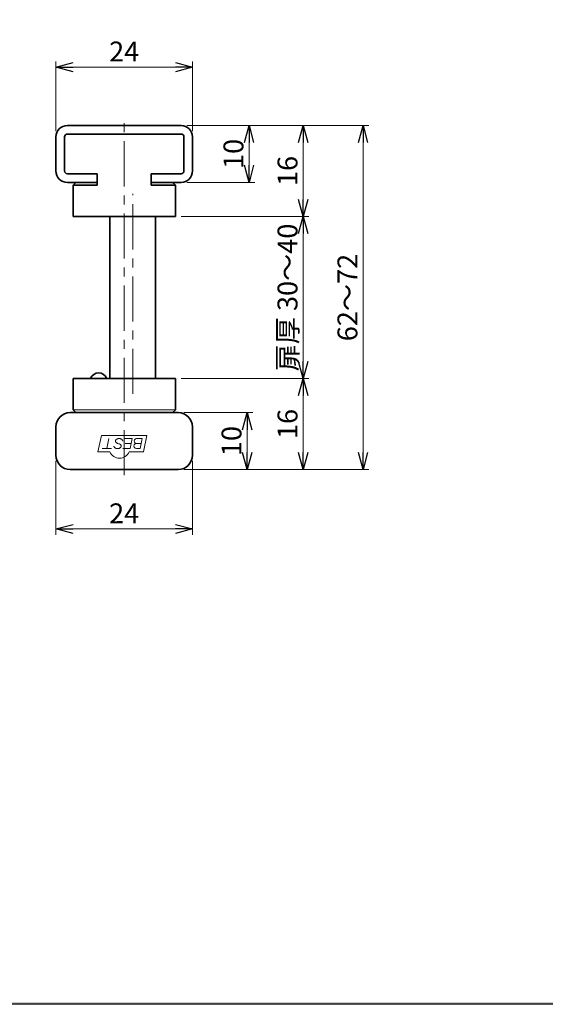
# Model space of a CAD drawing. Units: millimetres. Extents: x -188 to 188, y -138 to 138.
# Drawn here: x 3 to 96, y -138 to 35 of the extents above; entities that cross this region are included whole.
import ezdxf

# ---------------------------------------------------------------- set-up
doc = ezdxf.new("R2010")
doc.units = ezdxf.units.MM
doc.header["$LTSCALE"] = 0.25
doc.linetypes.add('CENTER', pattern=[50.8, 31.75, -6.35, 6.35, -6.35])
doc.layers.add('ZUWAKU', color=7, linetype='Continuous')
doc.styles.add('dcStyle1', font='ＭＳ ゴシック', dxfattribs={"width": 0.77})
doc.dimstyles.new('dc_Rotated', dxfattribs={"dimtxt": 3.5, "dimasz": 3.000002, "dimexe": 1, "dimexo": 1, "dimgap": 1, "dimtad": 3, "dimdsep": 46, "dimtxsty": 'dcStyle1', "dimblk1": 'OPEN30', "dimblk2": 'OPEN30', "dimsah": 1, "dimcen": 0.09, "dimclrd": 7, "dimclre": 7, "dimclrt": 7, "dimadec": 0, "dimazin": 2, "dimtfac": 1, "dimtdec": 4, "dimtmove": 0, "dimatfit": 3, "dimfxl": 1, "dimarcsym": 0})

# ---------------------------------------------------------------- blocks, each defined once
blk = doc.blocks.new('DC_FILL_GROUP_11')
at = {"layer": 'ZUWAKU', "color": 6, "linetype": 'Continuous', "lineweight": 25}
blk.add_line((188.4, -138.3), (-188.4, -138.3), dxfattribs=at)
blk = doc.blocks.new('DC_GROUP_1612-SLC 表示付ボルト(コイン解錠型)_10')
at = {"layer": 'ZUWAKU'}
blk.add_hatch(color=6, dxfattribs=at).paths.add_polyline_path([(5.81, 131.5), (188.4, 131.5), (188.4, -138.3), (-188.4, -138.3), (-188.4, 131.5), (-14.19, 131.5), (-14.3, 131.1), (-188, 131.1), (-188, -137.9), (188, -137.9), (188, 131.1), (5.7, 131.1)], flags=0)
at = {"layer": 'ZUWAKU', "linetype": 'Continuous'}
blk.add_blockref('DC_FILL_GROUP_11', (0, 0), dxfattribs=at)
blk = doc.blocks.new('DC_GROUP_1612-SLC 表示付ボルト(コイン解錠型)_9')
at = {"linetype": 'Continuous'}
blk.add_blockref('DC_GROUP_1612-SLC 表示付ボルト(コイン解錠型)_10', (0, 0), dxfattribs=at)
blk = doc.blocks.new('DC_GROUP_1612-SLC 表示付ボルト(コイン解錠型)_2')
at = {"linetype": 'Continuous'}
blk.add_blockref('DC_GROUP_1612-SLC 表示付ボルト(コイン解錠型)_9', (0, 0), dxfattribs=at)
blk = doc.blocks.new('_OPEN30')
at = {"color": 0, "linetype": 'ByBlock', "lineweight": -2}
for p, q in [((-1, 0.267949), (0, 0)), ((0, 0), (-1, -0.267949)), ((0, 0), (-1, 0))]:
    blk.add_line(p, q, dxfattribs=at)
blk = doc.blocks.new('*D34')
at = {"color": 7, "linetype": 'Continuous', "lineweight": 13}
for p, q in [((9.87, -42.75), (9.87, -55.71)), ((33.87, -42.75), (33.87, -55.71)), ((9.87, -54.71), (33.87, -54.71))]:
    blk.add_line(p, q, dxfattribs=at)
at = {"color": 7, "xscale": 3.000002807615286, "yscale": 2.999989368223643}
for p, rotation in [((9.87, -54.71), 180), ((33.87, -54.71), 360)]:
    blk.add_blockref('_OPEN30', p, dxfattribs=dict(at, rotation=rotation))
at = {"color": 7, "insert": (21.87, -53.71), "char_height": 3.5, "width": 8.75, "attachment_point": 8, "style": 'dcStyle1'}
blk.add_mtext('\\T1.00;24', dxfattribs=at)
blk = doc.blocks.new('*D35')
at = {"color": 7, "linetype": 'Continuous', "lineweight": 13}
for p, q in [((9.87, 15.25), (9.87, 27.51)), ((9.87, 26.51), (33.87, 26.51)), ((33.87, 15.25), (33.87, 27.51))]:
    blk.add_line(p, q, dxfattribs=at)
at = {"color": 7, "xscale": 3.000002807615286, "yscale": 2.999989368223643}
for p, rotation in [((9.87, 26.51), 180), ((33.87, 26.51), 360)]:
    blk.add_blockref('_OPEN30', p, dxfattribs=dict(at, rotation=rotation))
at = {"color": 7, "insert": (21.87, 27.51), "char_height": 3.5, "width": 8.75, "attachment_point": 8, "style": 'dcStyle1'}
blk.add_mtext('\\T1.00;24', dxfattribs=at)
blk = doc.blocks.new('*D36')
at = {"color": 7, "linetype": 'Continuous', "lineweight": 13}
for p, q in [((32.87, 16.25), (44.84, 16.25)), ((43.84, 6.25), (43.84, 16.25)), ((32.87, 6.25), (44.84, 6.25))]:
    blk.add_line(p, q, dxfattribs=at)
at = {"color": 7, "xscale": 3.000002807615286, "yscale": 2.999989368223643}
for p, rotation in [((43.84, 16.25), 90), ((43.84, 6.25), 270)]:
    blk.add_blockref('_OPEN30', p, dxfattribs=dict(at, rotation=rotation))
at = {"color": 7, "insert": (42.84, 11.25), "char_height": 3.5, "width": 8.75, "attachment_point": 8, "rotation": 90, "style": 'dcStyle1'}
blk.add_mtext('\\T1.00;10', dxfattribs=at)
blk = doc.blocks.new('*D37')
at = {"color": 7, "linetype": 'Continuous', "lineweight": 13}
for p, q in [((31.87, -28.25), (54.35, -28.25)), ((53.35, -44.25), (53.35, -28.25)), ((32.37, -44.25), (54.35, -44.25))]:
    blk.add_line(p, q, dxfattribs=at)
at = {"color": 7, "xscale": 3.000002807615286, "yscale": 2.999989368223643}
for p, rotation in [((53.35, -28.25), 90), ((53.35, -44.25), 270)]:
    blk.add_blockref('_OPEN30', p, dxfattribs=dict(at, rotation=rotation))
at = {"color": 7, "insert": (52.35, -36.25), "char_height": 3.5, "width": 8.75, "attachment_point": 8, "rotation": 90, "style": 'dcStyle1'}
blk.add_mtext('\\T1.00;16', dxfattribs=at)
blk = doc.blocks.new('*D38')
at = {"color": 7, "linetype": 'Continuous', "lineweight": 13}
for p, q in [((31.87, 0.25), (54.35, 0.25)), ((53.35, -28.25), (53.35, 0.25)), ((31.87, -28.25), (54.35, -28.25))]:
    blk.add_line(p, q, dxfattribs=at)
at = {"color": 7, "xscale": 3.000002807615286, "yscale": 2.999989368223643}
for p, rotation in [((53.35, 0.25), 90), ((53.35, -28.25), 270)]:
    blk.add_blockref('_OPEN30', p, dxfattribs=dict(at, rotation=rotation))
at = {"color": 7, "insert": (52.35, -14), "char_height": 3.5, "width": 28.4375, "attachment_point": 8, "rotation": 90, "style": 'dcStyle1'}
blk.add_mtext('\\T1.00;扉厚 30～40', dxfattribs=at)
blk = doc.blocks.new('*D39')
at = {"color": 7, "linetype": 'Continuous', "lineweight": 13}
for p, q in [((32.87, 16.25), (54.35, 16.25)), ((53.35, 0.25), (53.35, 16.25)), ((31.87, 0.25), (54.35, 0.25))]:
    blk.add_line(p, q, dxfattribs=at)
at = {"color": 7, "xscale": 3.000002807615286, "yscale": 2.999989368223643}
for p, rotation in [((53.35, 16.25), 90), ((53.35, 0.25), 270)]:
    blk.add_blockref('_OPEN30', p, dxfattribs=dict(at, rotation=rotation))
at = {"color": 7, "insert": (52.35, 8.25), "char_height": 3.5, "width": 8.75, "attachment_point": 8, "rotation": 90, "style": 'dcStyle1'}
blk.add_mtext('\\T1.00;16', dxfattribs=at)
blk = doc.blocks.new('*D40')
at = {"color": 7, "linetype": 'Continuous', "lineweight": 13}
for p, q in [((32.87, 16.25), (64.89, 16.25)), ((63.89, -44.25), (63.89, 16.25)), ((32.37, -44.25), (64.89, -44.25))]:
    blk.add_line(p, q, dxfattribs=at)
at = {"color": 7, "xscale": 3.000002807615286, "yscale": 2.999989368223643}
for p, rotation in [((63.89, 16.25), 90), ((63.89, -44.25), 270)]:
    blk.add_blockref('_OPEN30', p, dxfattribs=dict(at, rotation=rotation))
at = {"color": 7, "insert": (62.89, -14), "char_height": 3.5, "width": 17.5, "attachment_point": 8, "rotation": 90, "style": 'dcStyle1'}
blk.add_mtext('\\T1.00;62～72', dxfattribs=at)
blk = doc.blocks.new('*D41')
at = {"color": 7, "linetype": 'Continuous', "lineweight": 13}
for p, q in [((32.37, -34.25), (44.5, -34.25)), ((43.5, -44.25), (43.5, -34.25)), ((32.37, -44.25), (44.5, -44.25))]:
    blk.add_line(p, q, dxfattribs=at)
at = {"color": 7, "xscale": 3.000002807615286, "yscale": 2.999989368223643}
for p, rotation in [((43.5, -34.25), 90), ((43.5, -44.25), 270)]:
    blk.add_blockref('_OPEN30', p, dxfattribs=dict(at, rotation=rotation))
at = {"color": 7, "insert": (42.5, -39.25), "char_height": 3.5, "width": 8.75, "attachment_point": 8, "rotation": 90, "style": 'dcStyle1'}
blk.add_mtext('\\T1.00;10', dxfattribs=at)

msp = doc.modelspace()

# ---------------------------------------------------------------- linework, layer by layer
at = {"color": 4, "linetype": 'Continuous', "lineweight": 35}
for p, q in [((31.872, 16.251), (11.872, 16.251)), ((9.872, 14.251), (9.872, 8.251)), ((11.372, 8.251), (11.372, 14.251)), ((11.872, 14.751), (31.872, 14.751)), ((32.372, 14.251), (32.372, 8.251)), ((33.872, 14.251), (33.872, 8.251)), ((17.122, 7.751), (11.872, 7.751)), ((17.122, 7.751), (17.122, 5.751)), ((31.872, 7.751), (26.622, 7.751)), ((26.622, 7.751), (26.622, 5.751)), ((11.872, 6.251), (17.122, 6.251)), ((12.872, 5.751), (13.372, 6.251)), ((12.872, 0.251), (12.872, 5.751)), ((12.872, 5.751), (17.122, 5.751)), ((26.622, 6.251), (31.872, 6.251)), ((26.622, 5.751), (30.872, 5.751)), ((30.872, 5.751), (30.372, 6.251)), ((30.872, 5.751), (30.872, 0.251)), ((30.872, 0.251), (12.872, 0.251)), ((19.372, 0.251), (19.372, -28.249)), ((27.372, 0.251), (27.372, -28.249))]:
    msp.add_line(p, q, dxfattribs=at)
at = {"color": 7, "linetype": 'CENTER', "lineweight": 13}
for p, q in [((21.872, -45.249), (21.872, 17.251)), ((23.372, -30.936), (23.372, 4.213))]:
    msp.add_line(p, q, dxfattribs=at)
at = {"color": 3, "linetype": 'Continuous', "lineweight": 35}
for p, q in [((30.872, -28.249), (12.872, -28.249)), ((12.872, -28.249), (12.872, -33.749)), ((30.872, -33.749), (30.872, -28.249)), ((12.372, -34.249), (31.372, -34.249)), ((12.872, -33.749), (13.372, -34.249)), ((30.872, -33.749), (30.372, -34.249)), ((9.872, -41.749), (9.872, -36.749)), ((33.872, -41.749), (33.872, -36.749)), ((31.372, -44.249), (12.372, -44.249))]:
    msp.add_line(p, q, dxfattribs=at)
at = {"color": 7, "linetype": 'Continuous', "lineweight": 13}
msp.add_line((12.872, -33.749), (30.872, -33.749), dxfattribs=at)
at = {"color": 5, "linetype": 'Continuous', "lineweight": 13}
for p, q in [((17.872, -38.249), (17.26, -41.129)), ((25.872, -38.249), (17.872, -38.249)), ((18.819, -40.569), (19.193, -38.809)), ((20.342, -39.211), (20.339, -39.249)), ((20.339, -39.249), (20.342, -39.287)), ((20.349, -39.173), (20.342, -39.211)), ((20.342, -39.287), (20.349, -39.325)), ((20.361, -39.135), (20.349, -39.173)), ((20.349, -39.325), (20.361, -39.363)), ((20.378, -39.099), (20.361, -39.135)), ((20.361, -39.363), (20.378, -39.4)), ((20.399, -39.063), (20.378, -39.099)), ((20.378, -39.4), (20.399, -39.435)), ((20.425, -39.029), (20.399, -39.063)), ((20.399, -39.435), (20.425, -39.469)), ((20.455, -38.997), (20.425, -39.029)), ((20.425, -39.469), (20.455, -39.501)), ((20.489, -38.966), (20.455, -38.997)), ((20.455, -39.501), (20.489, -39.532)), ((20.527, -38.938), (20.489, -38.966)), ((20.489, -39.532), (20.527, -39.56)), ((20.568, -38.912), (20.527, -38.938)), ((20.527, -39.56), (20.568, -39.586)), ((20.612, -38.889), (20.568, -38.912)), ((20.568, -39.586), (20.612, -39.61)), ((20.659, -38.868), (20.612, -38.889)), ((20.612, -39.61), (20.659, -39.63)), ((20.709, -38.85), (20.659, -38.868)), ((20.659, -39.63), (20.709, -39.648)), ((20.76, -38.836), (20.709, -38.85)), ((20.709, -39.648), (20.76, -39.663)), ((20.97, -39.73), (20.709, -39.648)), ((20.813, -38.824), (20.76, -38.836)), ((20.868, -38.816), (20.813, -38.824)), ((20.923, -38.811), (20.868, -38.816)), ((20.97, -39.73), (20.918, -39.716)), ((20.979, -38.809), (20.923, -38.811)), ((21.019, -39.748), (20.97, -39.73)), ((21.035, -38.811), (20.979, -38.809)), ((21.066, -39.769), (21.019, -39.748)), ((21.09, -38.816), (21.035, -38.811)), ((21.111, -39.792), (21.066, -39.769)), ((21.145, -38.824), (21.09, -38.816)), ((21.152, -39.818), (21.111, -39.792)), ((21.198, -38.836), (21.145, -38.824)), ((21.189, -39.846), (21.152, -39.818)), ((21.25, -38.85), (21.198, -38.836)), ((21.299, -38.868), (21.25, -38.85)), ((21.346, -38.889), (21.299, -38.868)), ((21.391, -38.912), (21.346, -38.889)), ((21.432, -38.938), (21.391, -38.912)), ((21.469, -38.966), (21.432, -38.938)), ((21.503, -38.997), (21.469, -38.966)), ((21.533, -39.029), (21.503, -38.997)), ((21.559, -39.063), (21.533, -39.029)), ((21.581, -39.099), (21.559, -39.063)), ((21.597, -39.135), (21.581, -39.099)), ((21.609, -39.173), (21.597, -39.135)), ((21.617, -39.211), (21.609, -39.173)), ((21.619, -39.249), (21.617, -39.211)), ((21.617, -39.287), (21.619, -39.249)), ((23.293, -38.809), (21.964, -38.809)), ((23.106, -39.689), (22.07, -39.689)), ((22.919, -40.569), (23.293, -38.809)), ((25.033, -38.809), (24.046, -38.809)), ((24.846, -39.689), (24.046, -39.689)), ((24.659, -40.569), (25.033, -38.809)), ((25.872, -38.249), (25.26, -41.129)), ((19.347, -41.129), (17.26, -41.129)), ((19.619, -40.569), (18.019, -40.569)), ((20.062, -40.167), (20.069, -40.205)), ((20.069, -40.205), (20.081, -40.243)), ((20.081, -40.243), (20.098, -40.28)), ((20.098, -40.28), (20.119, -40.315)), ((20.119, -40.315), (20.145, -40.349)), ((20.145, -40.349), (20.175, -40.381)), ((20.175, -40.381), (20.209, -40.412)), ((20.209, -40.412), (20.247, -40.44)), ((20.247, -40.44), (20.288, -40.466)), ((20.288, -40.466), (20.332, -40.49)), ((20.332, -40.49), (20.379, -40.51)), ((20.379, -40.51), (20.429, -40.528)), ((20.429, -40.528), (20.48, -40.543)), ((20.48, -40.543), (20.533, -40.554)), ((20.533, -40.554), (20.588, -40.562)), ((20.588, -40.562), (20.643, -40.567)), ((20.643, -40.567), (20.699, -40.569)), ((20.699, -40.569), (20.755, -40.567)), ((20.755, -40.567), (20.81, -40.562)), ((20.81, -40.562), (20.865, -40.554)), ((20.865, -40.554), (20.918, -40.543)), ((20.918, -40.543), (20.97, -40.528)), ((20.97, -40.528), (21.019, -40.51)), ((21.019, -40.51), (21.066, -40.49)), ((21.066, -40.49), (21.111, -40.466)), ((21.111, -40.466), (21.152, -40.44)), ((21.152, -40.44), (21.189, -40.412)), ((21.223, -39.877), (21.189, -39.846)), ((21.189, -40.412), (21.223, -40.381)), ((21.253, -39.909), (21.223, -39.877)), ((21.223, -40.381), (21.253, -40.349)), ((21.279, -39.943), (21.253, -39.909)), ((21.253, -40.349), (21.279, -40.315)), ((21.301, -39.979), (21.279, -39.943)), ((21.279, -40.315), (21.301, -40.28)), ((21.317, -40.015), (21.301, -39.979)), ((21.301, -40.28), (21.317, -40.243)), ((21.329, -40.053), (21.317, -40.015)), ((21.317, -40.243), (21.329, -40.205)), ((21.337, -40.091), (21.329, -40.053)), ((21.329, -40.205), (21.337, -40.167)), ((21.339, -40.129), (21.337, -40.091)), ((21.337, -40.167), (21.339, -40.129)), ((22.919, -40.569), (21.646, -40.569)), ((25.26, -41.129), (22.734, -41.129)), ((24.659, -40.569), (24.019, -40.569))]:
    msp.add_line(p, q, dxfattribs=at)
at = {"color": 4, "linetype": 'Continuous', "lineweight": 35}
for centre, radius, start, end in [((11.872, 14.251), 2, 90, 180), ((31.872, 14.251), 2, 0, 90), ((11.872, 14.251), 0.5, 90, 180), ((31.872, 14.251), 0.5, 0, 90), ((11.872, 8.251), 2, 180, 270), ((11.872, 8.251), 0.5, 180, 270), ((31.872, 8.251), 2, 270, 0), ((31.872, 8.251), 0.5, 270, 0)]:
    msp.add_arc(centre, radius, start, end, dxfattribs=at)
at = {"color": 3, "linetype": 'Continuous', "lineweight": 35}
for centre, radius, start, end in [((17.372, -28.749), 1.5, 19.47122, 160.52878), ((12.372, -36.749), 2.5, 90, 180), ((31.372, -36.749), 2.5, 0, 90), ((12.372, -41.749), 2.5, 180, 270), ((31.372, -41.749), 2.5, 270, 0)]:
    msp.add_arc(centre, radius, start, end, dxfattribs=at)
at = {"color": 5, "linetype": 'Continuous', "lineweight": 13}
for centre, radius, start, end in [((24.019, -40.129), 0.44, 86.48207, 270), ((24.046, -39.249), 0.44, 86.48207, 270), ((21.041, -40.409), 1.84, 203.03568, 336.96432)]:
    msp.add_arc(centre, radius, start, end, dxfattribs=at)

# ---------------------------------------------------------------- block references
at = {"linetype": 'Continuous'}
msp.add_blockref('DC_GROUP_1612-SLC 表示付ボルト(コイン解錠型)_2', (0, 0), dxfattribs=at)

# ---------------------------------------------------------------- dimensions: what is measured, and where the dimension line sits
at = {"linetype": 'Continuous', "lineweight": 13}
for base, p1, p2, picture, middle in [((33.872, 26.506), (9.872, 14.251), (33.872, 14.251), '*D35', (21.872, 26.506)), ((33.872, -54.711), (9.872, -41.749), (33.872, -41.749), '*D34', (21.872, -54.711))]:
    dim = msp.add_linear_dim(base=base, p1=p1, p2=p2, dimstyle='dc_Rotated', override={"dimtxt": 3.5, "dimasz": 3.000002, "dimexe": 1, "dimexo": 1, "dimgap": 1, "dimtad": 3, "dimtih": 0, "dimtoh": 0, "dimdec": 2, "dimzin": 8, "dimtxsty": 'dcStyle1', "dimblk1": 'OPEN30', "dimblk2": 'OPEN30', "dimsah": 1, "dimclrd": 7, "dimclre": 7, "dimclrt": 7, "dimazin": 2, "dimtofl": 1, "dimtolj": 0, "dimtzin": 8, "dimarcsym": 1}, dxfattribs=at)
    dim.commit()
    dim.dimension.update_dxf_attribs({"geometry": picture, "text_midpoint": middle, "dimtype": 160})
for base, p1, p2, picture, middle in [((53.351, 16.251), (30.872, 0.251), (31.872, 16.251), '*D39', (53.351, 8.251)), ((43.836, 16.251), (31.872, 6.251), (31.872, 16.251), '*D36', (43.836, 11.251)), ((53.351, -28.249), (31.372, -44.249), (30.872, -28.249), '*D37', (53.351, -36.249)), ((43.497, -34.249), (31.372, -44.249), (31.372, -34.249), '*D41', (43.497, -39.249))]:
    dim = msp.add_linear_dim(base=base, p1=p1, p2=p2, angle=90, dimstyle='dc_Rotated', override={"dimtxt": 3.5, "dimasz": 3.000002, "dimexe": 1, "dimexo": 1, "dimgap": 1, "dimtad": 3, "dimtih": 0, "dimtoh": 0, "dimdec": 2, "dimzin": 8, "dimtxsty": 'dcStyle1', "dimblk1": 'OPEN30', "dimblk2": 'OPEN30', "dimsah": 1, "dimclrd": 7, "dimclre": 7, "dimclrt": 7, "dimazin": 2, "dimtofl": 1, "dimtolj": 0, "dimtzin": 8, "dimarcsym": 1}, dxfattribs=at)
    dim.commit()
    dim.dimension.update_dxf_attribs({"geometry": picture, "text_midpoint": middle, "dimtype": 160})
for base, p1, p2, text, picture, middle in [((63.886, 16.251), (31.372, -44.249), (31.872, 16.251), '62～72', '*D40', (63.886, -13.999)), ((53.351, 0.251), (30.872, -28.249), (30.872, 0.251), '扉厚 30～40', '*D38', (53.351, -13.999))]:
    dim = msp.add_linear_dim(base=base, p1=p1, p2=p2, angle=90, text=text, dimstyle='dc_Rotated', override={"dimtxt": 3.5, "dimasz": 3.000002, "dimexe": 1, "dimexo": 1, "dimgap": 1, "dimtad": 3, "dimtih": 0, "dimtoh": 0, "dimdec": 2, "dimzin": 8, "dimtxsty": 'dcStyle1', "dimblk1": 'OPEN30', "dimblk2": 'OPEN30', "dimsah": 1, "dimclrd": 7, "dimclre": 7, "dimclrt": 7, "dimazin": 2, "dimtofl": 1, "dimtolj": 0, "dimtzin": 8, "dimarcsym": 1}, dxfattribs=at)
    dim.commit()
    dim.dimension.update_dxf_attribs({"geometry": picture, "text_midpoint": middle, "dimtype": 160})

doc.saveas('drawing.dxf')
